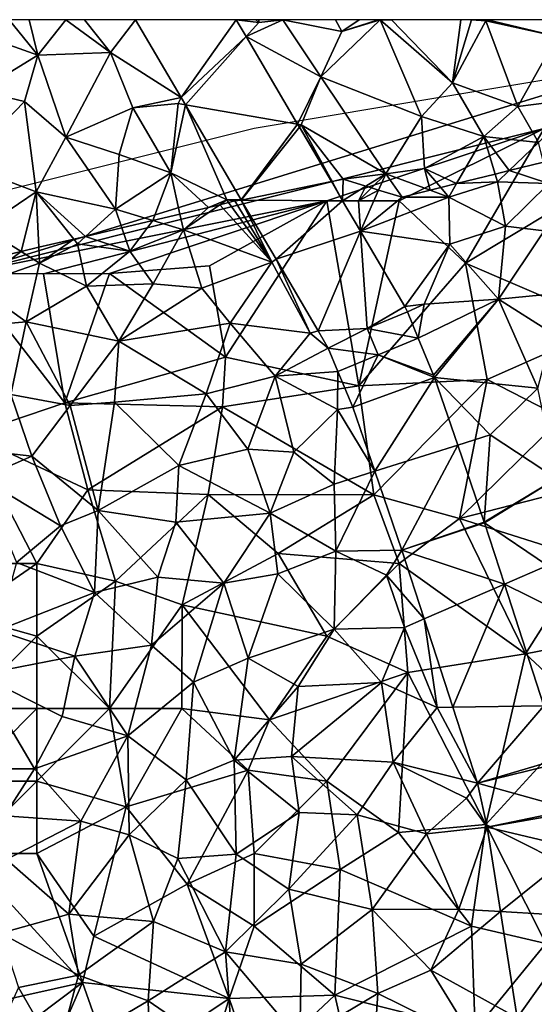
# Model space of a CAD drawing. Extents: x 576000 to 577000, y 6226000 to 6227017.
# Drawn here: x 576291 to 576327, y 6226932 to 6227000 of the extents above; entities that cross this region are included whole.
import ezdxf

# ---------------------------------------------------------------- set-up
doc = ezdxf.new("R2010")
doc.units = 0
doc.header["$MEASUREMENT"] = 0
for name, color, linetype in [('Skov', 109, 'Continuous'), ('Terraen', 33, 'Continuous'), ('Terraen_skov', 33, 'Continuous'), ('Terraen_vej', 33, 'Continuous')]:
    doc.layers.add(name, color=color, linetype=linetype)

# ---------------------------------------------------------------- blocks, each defined once
blk = doc.blocks.new('1km_6226_576_UTM32_ACAD_1_FMEBLOCK9')
at = {"layer": 'Terraen_skov', "color": 92, "true_color": 0x00cc00}
for points in [[(12.593, 53.529, 29.232), (15.33, 52.64, 29.21), (14.953, 54.116, 29.121)], [(8.967, 52.626, 29.712), (11.78, 52.75, 29.31), (11.62, 53.286, 29.344)], [(11.62, 53.286, 29.344), (11.78, 52.75, 29.31), (12.593, 53.529, 29.232)], [(12.593, 53.529, 29.232), (11.78, 52.75, 29.31), (15.33, 52.64, 29.21)], [(0.373, 52.776, 30.517), (0.321, 52.766, 30.533), (1.096, 51.447, 30.543)], [(1.096, 51.447, 30.543), (1.14, 52.93, 30.517), (0.373, 52.776, 30.517)], [(2.707, 52.453, 30.53), (1.14, 52.93, 30.517), (1.096, 51.447, 30.543)], [(2.707, 52.453, 30.53), (1.096, 51.447, 30.543), (2.19, 51.44, 30.47)], [(3.094, 52.335, 30.494), (2.707, 52.453, 30.53), (2.19, 51.44, 30.47)], [(3.586, 52.185, 30.531), (3.094, 52.335, 30.494), (2.19, 51.44, 30.47)], [(7.151, 52.173, 29.991), (8.43, 51.7, 29.77), (7.87, 52.352, 29.833)], [(7.87, 52.352, 29.833), (8.43, 51.7, 29.77), (8.967, 52.626, 29.712)], [(8.967, 52.626, 29.712), (8.43, 51.7, 29.77), (11.78, 52.75, 29.31)], [(8.43, 51.7, 29.77), (12.35, 49.7, 30.35), (11.78, 52.75, 29.31)], [(11.78, 52.75, 29.31), (12.35, 49.7, 30.35), (15.33, 52.64, 29.21)], [(15.33, 52.64, 29.21), (12.35, 49.7, 30.35), (15.01, 49.37, 29.93)], [(3.586, 52.185, 30.531), (2.19, 51.44, 30.47), (2.335, 49.34, 30.558)], [(3.586, 52.185, 30.531), (2.335, 49.34, 30.558), (5.21, 51.69, 30.257)], [(8.43, 51.7, 29.77), (2.335, 49.34, 30.558), (8.49, 48.46, 30.57)], [(5.21, 51.69, 30.257), (2.335, 49.34, 30.558), (8.43, 51.7, 29.77)], [(5.21, 51.69, 30.257), (8.43, 51.7, 29.77), (7.151, 52.173, 29.991)], [(8.43, 51.7, 29.77), (8.49, 48.46, 30.57), (12.35, 49.7, 30.35)], [(-8.15, 50.97, 30.755), (-10.125, 50.509, 31.192), (-9.89, 49.43, 31.37)], [(-7.385, 51.165, 30.582), (-8.15, 50.97, 30.755), (-9.89, 49.43, 31.37)], [(-7.385, 51.165, 30.582), (-9.89, 49.43, 31.37), (-3.79, 47.21, 30.47)], [(-7.385, 51.165, 30.582), (-3.79, 47.21, 30.47), (-6.77, 51.321, 30.432)], [(-6.77, 51.321, 30.432), (-3.79, 47.21, 30.47), (-6.34, 51.43, 30.552)], [(-5.891, 51.493, 30.669), (-6.02, 51.494, 30.639), (-6.34, 51.43, 30.552)], [(-3.79, 47.21, 30.47), (-5.891, 51.493, 30.669), (-6.34, 51.43, 30.552)], [(-5.905, 51.517, 30.669), (-6.02, 51.494, 30.639), (-5.891, 51.493, 30.669)], [(-5.891, 51.493, 30.669), (-3.79, 47.21, 30.47), (-3.495, 47.418, 30.664)], [(2.335, 49.34, 30.558), (2.19, 51.44, 30.47), (1.096, 51.447, 30.543)], [(-10.125, 50.509, 31.192), (-11.992, 50.072, 31.208), (-9.89, 49.43, 31.37)], [(-16.64, 48.987, 31.474), (-13.58, 47.97, 31.39), (-14.129, 49.573, 31.179)], [(-11.992, 50.072, 31.208), (-14.129, 49.573, 31.179), (-13.58, 47.97, 31.39)], [(-11.992, 50.072, 31.208), (-13.58, 47.97, 31.39), (-9.89, 49.43, 31.37)], [(11.86, 44.66, 29.94), (12.35, 49.7, 30.35), (8.49, 48.46, 30.57)], [(11.86, 44.66, 29.94), (15.01, 49.37, 29.93), (12.35, 49.7, 30.35)], [(-17.452, 48.797, 31.574), (-17.2, 48.48, 31.6), (-16.64, 48.987, 31.474)], [(-16.64, 48.987, 31.474), (-17.2, 48.48, 31.6), (-13.58, 47.97, 31.39)], [(-11.98, 45.71, 31.4), (-9.89, 49.43, 31.37), (-13.58, 47.97, 31.39)], [(-11.98, 45.71, 31.4), (-8.61, 45.41, 31.2), (-9.89, 49.43, 31.37)], [(-3.79, 47.21, 30.47), (-9.89, 49.43, 31.37), (-8.61, 45.41, 31.2)], [(5.386, 44.15, 30.596), (8.49, 48.46, 30.57), (2.335, 49.34, 30.558)], [(11.86, 44.66, 29.94), (17.98, 45.26, 29.67), (15.01, 49.37, 29.93)], [(-19.863, 48.234, 31.651), (-21.096, 47.946, 31.701), (-19.81, 47.15, 31.75)], [(-19.863, 48.234, 31.651), (-19.81, 47.15, 31.75), (-17.452, 48.797, 31.574)], [(-19.81, 47.15, 31.75), (-17.2, 48.48, 31.6), (-17.452, 48.797, 31.574)], [(-16.58, 45.55, 31.67), (-17.2, 48.48, 31.6), (-19.81, 47.15, 31.75)], [(-16.58, 45.55, 31.67), (-13.58, 47.97, 31.39), (-17.2, 48.48, 31.6)], [(8.49, 48.46, 30.57), (5.386, 44.15, 30.596), (6.73, 44.32, 30.61)], [(11.86, 44.66, 29.94), (8.49, 48.46, 30.57), (6.73, 44.32, 30.61)], [(-24.022, 47.262, 31.815), (-24.24, 45.6, 31.97), (-21.096, 47.946, 31.701)], [(-24.24, 45.6, 31.97), (-19.81, 47.15, 31.75), (-21.096, 47.946, 31.701)], [(-11.98, 45.71, 31.4), (-13.58, 47.97, 31.39), (-16.58, 45.55, 31.67)], [(-24.24, 45.6, 31.97), (-20.74, 43.09, 31.89), (-19.81, 47.15, 31.75)], [(-16.58, 45.55, 31.67), (-19.81, 47.15, 31.75), (-20.74, 43.09, 31.89)], [(-3.79, 47.21, 30.47), (-8.61, 45.41, 31.2), (-6.65, 43, 30.85)], [(-3.79, 47.21, 30.47), (-6.65, 43, 30.85), (-1.15, 42.32, 30.54)], [(-3.495, 47.418, 30.664), (-3.79, 47.21, 30.47), (-1.15, 42.32, 30.54)], [(-3.495, 47.418, 30.664), (-1.15, 42.32, 30.54), (-0.582, 42.464, 30.657)], [(-24.24, 45.6, 31.97), (-24.41, 42.78, 32.01), (-20.74, 43.09, 31.89)], [(-14.35, 41.76, 31.27), (-16.58, 45.55, 31.67), (-20.74, 43.09, 31.89)], [(-14.35, 41.76, 31.27), (-11.98, 45.71, 31.4), (-16.58, 45.55, 31.67)], [(-14.35, 41.76, 31.27), (-8.61, 45.41, 31.2), (-11.98, 45.71, 31.4)], [(-14.35, 41.76, 31.27), (-6.65, 43, 30.85), (-8.61, 45.41, 31.2)], [(11.86, 44.66, 29.94), (15.55, 42.32, 30.21), (17.98, 45.26, 29.67)], [(5.571, 43.778, 30.619), (5.386, 44.15, 30.596), (2.8, 42.63, 30.628)], [(5.571, 43.778, 30.619), (6.73, 44.32, 30.61), (5.386, 44.15, 30.596)], [(6.321, 41.97, 30.697), (6.73, 44.32, 30.61), (5.571, 43.778, 30.619)], [(7.38, 39.422, 30.754), (11.86, 44.66, 29.94), (6.321, 41.97, 30.697)], [(11.86, 44.66, 29.94), (6.73, 44.32, 30.61), (6.321, 41.97, 30.697)], [(7.447, 39.246, 30.758), (11.86, 44.66, 29.94), (7.38, 39.422, 30.754)], [(11.86, 44.66, 29.94), (7.447, 39.246, 30.758), (14.58, 38.53, 30.24)], [(11.86, 44.66, 29.94), (14.58, 38.53, 30.24), (15.55, 42.32, 30.21)], [(-21.8, 38.08, 32.11), (-20.74, 43.09, 31.89), (-24.41, 42.78, 32.01)], [(-21.8, 38.08, 32.11), (-17.71, 37.32, 31.87), (-20.74, 43.09, 31.89)], [(-14.35, 41.76, 31.27), (-20.74, 43.09, 31.89), (-17.71, 37.32, 31.87)], [(-14.35, 41.76, 31.27), (-8.31, 38.12, 31.48), (-6.65, 43, 30.85)], [(-3.55, 39.36, 31.41), (-6.65, 43, 30.85), (-8.31, 38.12, 31.48)], [(-3.55, 39.36, 31.41), (-1.15, 42.32, 30.54), (-6.65, 43, 30.85)], [(-3.55, 39.36, 31.41), (0.108, 41.289, 30.655), (-1.15, 42.32, 30.54)], [(-0.582, 42.464, 30.657), (-1.15, 42.32, 30.54), (0.108, 41.289, 30.655)], [(-14.35, 41.76, 31.27), (-17.71, 37.32, 31.87), (-14.64, 37.56, 31.87)], [(-14.35, 41.76, 31.27), (-14.64, 37.56, 31.87), (-8.31, 38.12, 31.48)], [(0.108, 41.289, 30.655), (-3.55, 39.36, 31.41), (0.779, 39.672, 30.799)], [(0.779, 39.672, 30.799), (0.78, 39.668, 30.799), (3.55, 40.82, 30.789)], [(0.779, 39.672, 30.799), (-3.55, 39.36, 31.41), (0.78, 39.668, 30.799)], [(-3.55, 39.36, 31.41), (0.74, 37.05, 31), (0.78, 39.668, 30.799)], [(0.78, 39.668, 30.799), (0.74, 37.05, 31), (1.804, 37.205, 30.968)], [(0.779, 39.672, 30.799), (0.779, 39.672, 30.799), (0.78, 39.668, 30.799)], [(-5.45, 34.31, 31.4), (-3.55, 39.36, 31.41), (-8.31, 38.12, 31.48)], [(-2.26, 34.1, 31.26), (-3.55, 39.36, 31.41), (-5.45, 34.31, 31.4)], [(-2.26, 34.1, 31.26), (0.74, 37.05, 31), (-3.55, 39.36, 31.41)], [(9.045, 34.602, 30.772), (11.28, 35.31, 30.79), (7.447, 39.246, 30.758)], [(14.58, 38.53, 30.24), (7.447, 39.246, 30.758), (11.28, 35.31, 30.79)], [(-20.36, 33.84, 32.08), (-21.8, 38.08, 32.11), (-25.96, 34.47, 32.48)], [(-20.36, 33.84, 32.08), (-17.71, 37.32, 31.87), (-21.8, 38.08, 32.11)], [(-10.2, 33.18, 31.56), (-8.31, 38.12, 31.48), (-14.64, 37.56, 31.87)], [(-10.2, 33.18, 31.56), (-5.45, 34.31, 31.4), (-8.31, 38.12, 31.48)], [(15.85, 32.29, 30.48), (14.58, 38.53, 30.24), (11.28, 35.31, 30.79)], [(-17.71, 37.32, 31.87), (-15.76, 30.09, 31.87), (-14.64, 37.56, 31.87)], [(-10.2, 33.18, 31.56), (-14.64, 37.56, 31.87), (-15.76, 30.09, 31.87)], [(-20.36, 33.84, 32.08), (-15.76, 30.09, 31.87), (-17.71, 37.32, 31.87)], [(-2.26, 34.1, 31.26), (0.52, 31.9, 31.24), (0.74, 37.05, 31)], [(3.323, 32.788, 30.988), (0.74, 37.05, 31), (0.52, 31.9, 31.24)], [(1.804, 37.205, 30.968), (0.74, 37.05, 31), (3.323, 32.788, 30.988)], [(10.877, 29.276, 30.787), (11.28, 35.31, 30.79), (9.045, 34.602, 30.772)], [(15.85, 32.29, 30.48), (11.28, 35.31, 30.79), (10.877, 29.276, 30.787)], [(-20.36, 33.84, 32.08), (-25.96, 34.47, 32.48), (-23.82, 32.32, 32.43)], [(-3.91, 29.9, 31.26), (-5.45, 34.31, 31.4), (-10.2, 33.18, 31.56)], [(-3.91, 29.9, 31.26), (-2.26, 34.1, 31.26), (-5.45, 34.31, 31.4)], [(-3.91, 29.9, 31.26), (0.52, 31.9, 31.24), (-2.26, 34.1, 31.26)], [(-18.38, 29.02, 32.03), (-20.36, 33.84, 32.08), (-23.82, 32.32, 32.43)], [(-18.38, 29.02, 32.03), (-15.76, 30.09, 31.87), (-20.36, 33.84, 32.08)], [(-10.2, 33.18, 31.56), (-15.76, 30.09, 31.87), (-10.42, 29.29, 31.64)], [(-3.91, 29.9, 31.26), (-10.2, 33.18, 31.56), (-10.42, 29.29, 31.64)], [(3.323, 32.788, 30.988), (0.52, 31.9, 31.24), (0.64, 27.28, 31.34)], [(3.323, 32.788, 30.988), (0.64, 27.28, 31.34), (5.194, 27.349, 31.013)], [(-18.38, 29.02, 32.03), (-23.82, 32.32, 32.43), (-21.41, 26.49, 32.21)], [(10.894, 29.225, 30.786), (15.85, 32.29, 30.48), (10.877, 29.276, 30.787)], [(15.25, 26.3, 30.6), (15.85, 32.29, 30.48), (10.894, 29.225, 30.786)], [(0.64, 27.28, 31.34), (0.52, 31.9, 31.24), (-3.91, 29.9, 31.26)], [(-16.02, 24.43, 32.07), (-15.76, 30.09, 31.87), (-18.38, 29.02, 32.03)], [(-16.02, 24.43, 32.07), (-11.65, 25.49, 31.81), (-15.76, 30.09, 31.87)], [(-11.65, 25.49, 31.81), (-10.42, 29.29, 31.64), (-15.76, 30.09, 31.87)], [(-3.91, 29.9, 31.26), (-10.42, 29.29, 31.64), (-7.1, 25.07, 31.6)], [(-3.91, 29.9, 31.26), (-7.1, 25.07, 31.6), (-3.38, 25.71, 31.38)], [(0.64, 27.28, 31.34), (-3.91, 29.9, 31.26), (-3.38, 25.71, 31.38)], [(-11.65, 25.49, 31.81), (-7.1, 25.07, 31.6), (-10.42, 29.29, 31.64)], [(12.261, 25.006, 30.861), (15.25, 26.3, 30.6), (10.894, 29.225, 30.786)], [(-16.02, 24.43, 32.07), (-18.38, 29.02, 32.03), (-21.41, 26.49, 32.21)], [(0.51, 21.91, 31.41), (0.64, 27.28, 31.34), (-3.38, 25.71, 31.38)], [(0.51, 21.91, 31.41), (4.13, 25.62, 31.05), (0.64, 27.28, 31.34)], [(4.13, 25.62, 31.05), (5.194, 27.349, 31.013), (0.64, 27.28, 31.34)], [(5.194, 27.349, 31.013), (4.13, 25.62, 31.05), (6.73, 22.613, 31.004)], [(-16.02, 24.43, 32.07), (-21.41, 26.49, 32.21), (-22.71, 21.81, 32.43)], [(19.18, 21.61, 30.26), (15.25, 26.3, 30.6), (12.261, 25.006, 30.861)], [(-12.1, 20.8, 31.99), (-11.65, 25.49, 31.81), (-16.02, 24.43, 32.07)], [(-12.1, 20.8, 31.99), (-7.1, 25.07, 31.6), (-11.65, 25.49, 31.81)], [(-7.1, 25.07, 31.6), (-5.41, 19.91, 31.67), (-3.38, 25.71, 31.38)], [(0.51, 21.91, 31.41), (-3.38, 25.71, 31.38), (-5.41, 19.91, 31.67)], [(0.51, 21.91, 31.41), (5.36, 22.02, 30.99), (4.13, 25.62, 31.05)], [(6.73, 22.613, 31.004), (4.13, 25.62, 31.05), (5.36, 22.02, 30.99)], [(-9.2, 18.25, 31.89), (-7.1, 25.07, 31.6), (-12.1, 20.8, 31.99)], [(-9.2, 18.25, 31.89), (-5.41, 19.91, 31.67), (-7.1, 25.07, 31.6)], [(14.977, 16.625, 31.008), (19.18, 21.61, 30.26), (12.261, 25.006, 30.861)], [(-17.39, 20.03, 32.22), (-16.02, 24.43, 32.07), (-22.71, 21.81, 32.43)], [(-17.39, 20.03, 32.22), (-12.1, 20.8, 31.99), (-16.02, 24.43, 32.07)], [(6.73, 22.613, 31.004), (5.36, 22.02, 30.99), (7.63, 16.5, 30.95)], [(6.73, 22.613, 31.004), (7.63, 16.5, 30.95), (8.705, 16.518, 30.992)], [(-17.39, 20.03, 32.22), (-22.71, 21.81, 32.43), (-24, 18.76, 32.69)], [(0.51, 21.91, 31.41), (-5.41, 19.91, 31.67), (-1.96, 17.95, 31.54)], [(3.78, 18.23, 31.32), (0.51, 21.91, 31.41), (-1.96, 17.95, 31.54)], [(3.78, 18.23, 31.32), (5.36, 22.02, 30.99), (0.51, 21.91, 31.41)], [(3.78, 18.23, 31.32), (7.63, 16.5, 30.95), (5.36, 22.02, 30.99)], [(-13.73, 14.55, 32.21), (-12.1, 20.8, 31.99), (-17.39, 20.03, 32.22)], [(-13.73, 14.55, 32.21), (-9.2, 18.25, 31.89), (-12.1, 20.8, 31.99)], [(-18.25, 15.87, 32.43), (-17.39, 20.03, 32.22), (-24, 18.76, 32.69)], [(-13.73, 14.55, 32.21), (-17.39, 20.03, 32.22), (-18.25, 15.87, 32.43)], [(-6.38, 12.88, 31.89), (-5.41, 19.91, 31.67), (-9.2, 18.25, 31.89)], [(-6.38, 12.88, 31.89), (-1.96, 17.95, 31.54), (-5.41, 19.91, 31.67)], [(-24.42, 12.28, 32.83), (-20.17, 12.28, 32.62), (-24, 18.76, 32.69)], [(-18.25, 15.87, 32.43), (-24, 18.76, 32.69), (-20.17, 12.28, 32.62)], [(-9.7, 11.52, 32.14), (-9.2, 18.25, 31.89), (-13.73, 14.55, 32.21)], [(-9.7, 11.52, 32.14), (-6.38, 12.88, 31.89), (-9.2, 18.25, 31.89)], [(-2.43, 13.12, 31.61), (-1.96, 17.95, 31.54), (-6.38, 12.88, 31.89)], [(-2.43, 13.12, 31.61), (3.78, 18.23, 31.32), (-1.96, 17.95, 31.54)], [(4.58, 12.73, 31.23), (3.78, 18.23, 31.32), (-2.43, 13.12, 31.61)], [(4.58, 12.73, 31.23), (7.63, 16.5, 30.95), (3.78, 18.23, 31.32)], [(4.58, 12.73, 31.23), (10.402, 11.282, 30.981), (7.63, 16.5, 30.95)], [(8.705, 16.518, 30.992), (7.63, 16.5, 30.95), (10.402, 11.282, 30.981)], [(-13.73, 14.55, 32.21), (-18.25, 15.87, 32.43), (-20.17, 12.28, 32.62)], [(-13.73, 14.55, 32.21), (-20.17, 12.28, 32.62), (-16.97, 8.66, 32.61)], [(-13.62, 7.72, 32.46), (-13.73, 14.55, 32.21), (-16.97, 8.66, 32.61)], [(-13.62, 7.72, 32.46), (-9.7, 11.52, 32.14), (-13.73, 14.55, 32.21)], [(-1.9, 9.27, 31.63), (-2.43, 13.12, 31.61), (-6.38, 12.88, 31.89)], [(2.1, 9.11, 31.5), (-2.43, 13.12, 31.61), (-1.9, 9.27, 31.63)], [(2.1, 9.11, 31.5), (4.58, 12.73, 31.23), (-2.43, 13.12, 31.61)], [(-24.42, 12.28, 32.83), (-22.24, 9.03, 32.89), (-20.17, 12.28, 32.62)], [(-20.17, 12.28, 32.62), (-22.24, 9.03, 32.89), (-16.97, 8.66, 32.61)], [(-9.7, 11.52, 32.14), (-6.24, 6.38, 32.07), (-6.38, 12.88, 31.89)], [(-1.9, 9.27, 31.63), (-6.38, 12.88, 31.89), (-6.24, 6.38, 32.07)], [(6.89, 7.78, 31.33), (4.58, 12.73, 31.23), (2.1, 9.11, 31.5)], [(4.58, 12.73, 31.23), (9.66, 10.25, 30.97), (10.402, 11.282, 30.981)], [(6.89, 7.78, 31.33), (9.66, 10.25, 30.97), (4.58, 12.73, 31.23)], [(-13.62, 7.72, 32.46), (-10.28, 6.09, 32.31), (-9.7, 11.52, 32.14)], [(-10.28, 6.09, 32.31), (-6.24, 6.38, 32.07), (-9.7, 11.52, 32.14)], [(10.402, 11.282, 30.981), (9.66, 10.25, 30.97), (11.071, 8.252, 31.04)], [(6.89, 7.78, 31.33), (11.071, 8.252, 31.04), (9.66, 10.25, 30.97)], [(-22.1, 6.03, 33.07), (-16.97, 8.66, 32.61), (-22.24, 9.03, 32.89)], [(-1.9, 9.27, 31.63), (-6.24, 6.38, 32.07), (-2.62, 3.97, 31.85)], [(2.1, 9.11, 31.5), (-1.9, 9.27, 31.63), (-2.62, 3.97, 31.85)], [(2.1, 9.11, 31.5), (-2.62, 3.97, 31.85), (3.14, 2.58, 31.44)], [(6.89, 7.78, 31.33), (2.1, 9.11, 31.5), (3.14, 2.58, 31.44)], [(-22.1, 6.03, 33.07), (-17.8, 2.25, 32.91), (-16.97, 8.66, 32.61)], [(-13.62, 7.72, 32.46), (-16.97, 8.66, 32.61), (-17.8, 2.25, 32.91)], [(6.89, 7.78, 31.33), (9.12, 2.59, 31.19), (11.071, 8.252, 31.04)], [(11.071, 8.252, 31.04), (9.12, 2.59, 31.19), (11.991, 2.425, 31.139)], [(-11.96, 1.75, 32.58), (-13.62, 7.72, 32.46), (-17.8, 2.25, 32.91)], [(-11.96, 1.75, 32.58), (-10.28, 6.09, 32.31), (-13.62, 7.72, 32.46)], [(6.89, 7.78, 31.33), (3.14, 2.58, 31.44), (9.12, 2.59, 31.19)], [(-10.28, 6.09, 32.31), (-6.98, -0.35, 32.43), (-6.24, 6.38, 32.07)], [(-6.24, 6.38, 32.07), (-6.98, -0.35, 32.43), (-2.62, 3.97, 31.85)], [(-22.49, 0.94, 33.27), (-17.8, 2.25, 32.91), (-22.1, 6.03, 33.07)], [(-11.96, 1.75, 32.58), (-6.98, -0.35, 32.43), (-10.28, 6.09, 32.31)], [(-1.76, -1.2, 31.96), (-2.62, 3.97, 31.85), (-6.98, -0.35, 32.43)], [(-1.76, -1.2, 31.96), (3.14, 2.58, 31.44), (-2.62, 3.97, 31.85)], [(-17.12, -1.95, 32.98), (-17.8, 2.25, 32.91), (-22.49, 0.94, 33.27)], [(-17.12, -1.95, 32.98), (-11.96, 1.75, 32.58), (-17.8, 2.25, 32.91)], [(3.54, -3.22, 31.71), (3.14, 2.58, 31.44), (-1.76, -1.2, 31.96)], [(7.19, -1.62, 31.28), (9.12, 2.59, 31.19), (3.14, 2.58, 31.44)], [(3.54, -3.22, 31.71), (7.19, -1.62, 31.28), (3.14, 2.58, 31.44)], [(7.19, -1.62, 31.28), (11.991, 2.425, 31.139), (9.12, 2.59, 31.19)], [(11.991, 2.425, 31.139), (7.19, -1.62, 31.28), (13.147, -4.901, 31.263)], [(-17.12, -1.95, 32.98), (-12.31, -3.73, 32.77), (-11.96, 1.75, 32.58)], [(-12.31, -3.73, 32.77), (-6.98, -0.35, 32.43), (-11.96, 1.75, 32.58)], [(-17.12, -1.95, 32.98), (-22.49, 0.94, 33.27), (-21.28, -2.8, 33.27)], [(-12.31, -3.73, 32.77), (-6.42, -7.76, 32.45), (-6.98, -0.35, 32.43)], [(-1.76, -1.2, 31.96), (-6.98, -0.35, 32.43), (-1.86, -6.41, 32.02)], [(-1.86, -6.41, 32.02), (-6.98, -0.35, 32.43), (-6.42, -7.76, 32.45)], [(3.54, -3.22, 31.71), (-1.76, -1.2, 31.96), (-1.86, -6.41, 32.02)], [(-17.12, -1.95, 32.98), (-21.28, -2.8, 33.27), (-18.6, -7.43, 33.16)], [(-17.12, -1.95, 32.98), (-18.6, -7.43, 33.16), (-12.31, -3.73, 32.77)], [(10.2, -6.51, 31.3), (7.19, -1.62, 31.28), (3.54, -3.22, 31.71)], [(10.2, -6.51, 31.3), (13.147, -4.901, 31.263), (7.19, -1.62, 31.28)], [(-23.24, -7.1, 33.28), (-18.6, -7.43, 33.16), (-21.28, -2.8, 33.27)], [(3.18, -8.4, 31.58), (3.54, -3.22, 31.71), (-1.86, -6.41, 32.02)], [(10.2, -6.51, 31.3), (3.54, -3.22, 31.71), (3.18, -8.4, 31.58)], [(-12.18, -7.89, 32.83), (-12.31, -3.73, 32.77), (-18.6, -7.43, 33.16)], [(-12.18, -7.89, 32.83), (-6.42, -7.76, 32.45), (-12.31, -3.73, 32.77)]]:
    blk.add_polyline3d(points, close=True, dxfattribs=at)
blk = doc.blocks.new('1km_6226_576_UTM32_ACAD_1_FMEBLOCK74')
at = {"layer": 'Terraen', "color": 9, "true_color": 0xbbbbbb}
for points in [[(-21.902, 11.275, 31.154), (-24.73, 10.525, 31.25), (-19.93, 8.825, 31.16)], [(-20.536, 11.275, 31.116), (-21.902, 11.275, 31.154), (-19.93, 8.825, 31.16)], [(-18, 11.275, 31.07), (-20.536, 11.275, 31.116), (-19.93, 8.825, 31.16)], [(-18, 11.275, 31.07), (-19.93, 8.825, 31.16), (-14.93, 9.005, 30.78)], [(-18, 11.275, 31.07), (-14.93, 9.005, 30.78), (-16.718, 11.275, 30.794)], [(-16.718, 11.275, 30.794), (-14.93, 9.005, 30.78), (-13.203, 11.275, 30.687)], [(-13.203, 11.275, 30.687), (-14.93, 9.005, 30.78), (-10.042, 5.899, 30.679)], [(-5.555, 10.106, 30.46), (-4.68, 11.085, 30.44), (-6.242, 11.275, 30.452)], [(-6.242, 11.275, 30.452), (-4.68, 11.085, 30.44), (-4.888, 11.275, 30.44)], [(-3.03, 11.275, 30.5), (-4.68, 11.085, 30.44), (-5.555, 10.106, 30.46)], [(-5.555, 10.106, 30.46), (-0.41, 7.325, 30.59), (-3.03, 11.275, 30.5)], [(-4.888, 11.275, 30.44), (-4.68, 11.085, 30.44), (-4.68, 11.275, 30.445)], [(-4.68, 11.275, 30.445), (-4.68, 11.085, 30.44), (-3.03, 11.275, 30.5)], [(-3.03, 11.275, 30.5), (1.04, 10.455, 29.58), (0.618, 11.275, 29.618)], [(-0.41, 7.325, 30.59), (1.04, 10.455, 29.58), (-3.03, 11.275, 30.5)], [(-0.41, 7.325, 30.59), (3.68, 11.265, 29.25), (1.04, 10.455, 29.58)], [(6.55, 4.595, 29.71), (3.68, 11.265, 29.25), (-0.41, 7.325, 30.59)], [(0.618, 11.275, 29.618), (1.04, 10.455, 29.58), (2.252, 11.275, 29.313)], [(2.252, 11.275, 29.313), (1.04, 10.455, 29.58), (3.564, 11.275, 29.253)], [(1.04, 10.455, 29.58), (3.68, 11.265, 29.25), (3.564, 11.275, 29.253)], [(3.686, 11.275, 29.249), (3.564, 11.275, 29.253), (3.68, 11.265, 29.25)], [(4.479, 11.275, 29.214), (3.686, 11.275, 29.249), (3.68, 11.265, 29.25)], [(4.479, 11.275, 29.214), (3.68, 11.265, 29.25), (8.69, 6.915, 29.22)], [(6.55, 4.595, 29.71), (8.69, 6.915, 29.22), (3.68, 11.265, 29.25)], [(4.479, 11.275, 29.214), (8.69, 6.915, 29.22), (9.262, 11.275, 29.003)], [(9.262, 11.275, 29.003), (8.69, 6.915, 29.22), (10.003, 11.275, 28.991)], [(8.69, 6.915, 29.22), (10.98, 11.195, 28.98), (10.003, 11.275, 28.991)], [(8.69, 6.915, 29.22), (13.19, 5.295, 29.13), (10.98, 11.195, 28.98)], [(10.962, 11.275, 28.981), (10.003, 11.275, 28.991), (10.98, 11.195, 28.98)], [(11.092, 11.275, 28.973), (10.962, 11.275, 28.981), (10.98, 11.195, 28.98)], [(11.092, 11.275, 28.973), (10.98, 11.195, 28.98), (15.9, 10.105, 28.79)], [(15.9, 10.105, 28.79), (10.98, 11.195, 28.98), (13.19, 5.295, 29.13)], [(11.092, 11.275, 28.973), (15.9, 10.105, 28.79), (15.616, 11.275, 28.778)], [(-24.73, 10.525, 31.25), (-23.97, 6.375, 31.17), (-19.93, 8.825, 31.16)], [(-2.006, 4.069, 30.504), (-0.41, 7.325, 30.59), (-5.555, 10.106, 30.46)], [(17.51, 5.845, 28.99), (15.9, 10.105, 28.79), (13.19, 5.295, 29.13)], [(-18, 3.175, 31.16), (-14.93, 9.005, 30.78), (-19.93, 8.825, 31.16)], [(-18, 3.175, 31.16), (-13.38, 5.195, 30.78), (-14.93, 9.005, 30.78)], [(-10.042, 5.899, 30.679), (-14.93, 9.005, 30.78), (-13.38, 5.195, 30.78)], [(-19.93, 8.825, 31.16), (-23.97, 6.375, 31.17), (-20.85, 5.645, 31.23)], [(-18, 3.175, 31.16), (-19.93, 8.825, 31.16), (-20.85, 5.645, 31.23)], [(-2.006, 4.069, 30.504), (-1.75, 4.025, 30.44), (-0.41, 7.325, 30.59)], [(-1.75, 4.025, 30.44), (4.08, 0.655, 30.52), (-0.41, 7.325, 30.59)], [(6.55, 4.595, 29.71), (-0.41, 7.325, 30.59), (4.08, 0.655, 30.52)], [(10.85, 3.215, 29.51), (8.69, 6.915, 29.22), (6.55, 4.595, 29.71)], [(10.85, 3.215, 29.51), (13.19, 5.295, 29.13), (8.69, 6.915, 29.22)], [(-25.06, 1.305, 31.41), (-20.85, 5.645, 31.23), (-23.97, 6.375, 31.17)], [(-25.06, 1.305, 31.41), (-20.05, -0.585, 31.3), (-20.85, 5.645, 31.23)], [(-18, 3.175, 31.16), (-20.85, 5.645, 31.23), (-20.05, -0.585, 31.3)], [(-10.042, 5.899, 30.679), (-13.38, 5.195, 30.78), (-10.24, 5.495, 30.54)], [(-10.75, 0.715, 30.72), (-10.24, 5.495, 30.54), (-13.38, 5.195, 30.78)], [(-9.755, 5.411, 30.678), (-10.24, 5.495, 30.54), (-10.75, 0.715, 30.72)], [(-10.042, 5.899, 30.679), (-10.24, 5.495, 30.54), (-9.755, 5.411, 30.678)], [(14.61, 2.805, 29.04), (17.51, 5.845, 28.99), (13.19, 5.295, 29.13)], [(-18, 3.175, 31.16), (-14.32, 1.985, 31.02), (-13.38, 5.195, 30.78)], [(-10.75, 0.715, 30.72), (-13.38, 5.195, 30.78), (-14.32, 1.985, 31.02)], [(-9.755, 5.411, 30.678), (-10.75, 0.715, 30.72), (-6.9, -1.155, 30.43)], [(-5.905, -1.138, 30.669), (-9.755, 5.411, 30.678), (-6.9, -1.155, 30.43)], [(10.85, 3.215, 29.51), (14.61, 2.805, 29.04), (13.19, 5.295, 29.13)], [(6.55, 4.595, 29.71), (4.08, 0.655, 30.52), (6.74, 1.015, 29.96)], [(10.85, 3.215, 29.51), (6.55, 4.595, 29.71), (6.74, 1.015, 29.96)], [(-1.883, 3.859, 30.506), (-1.75, 4.025, 30.44), (-2.006, 4.069, 30.504)], [(-1.883, 3.859, 30.506), (0.373, 0.121, 30.517), (-1.75, 4.025, 30.44)], [(-1.883, 3.859, 30.506), (0.321, 0.111, 30.533), (0.373, 0.121, 30.517)], [(1.14, 0.275, 30.517), (4.08, 0.655, 30.52), (-1.75, 4.025, 30.44)], [(0.373, 0.121, 30.517), (1.14, 0.275, 30.517), (-1.75, 4.025, 30.44)], [(-18, 3.175, 31.16), (-20.05, -0.585, 31.3), (-14.57, -1.795, 31.01)], [(-18, 3.175, 31.16), (-14.57, -1.795, 31.01), (-14.32, 1.985, 31.02)], [(8.967, -0.029, 29.712), (10.85, 3.215, 29.51), (6.74, 1.015, 29.96)], [(8.967, -0.029, 29.712), (11.62, 0.631, 29.344), (10.85, 3.215, 29.51)], [(11.62, 0.631, 29.344), (12.593, 0.874, 29.232), (10.85, 3.215, 29.51)], [(12.593, 0.874, 29.232), (14.61, 2.805, 29.04), (10.85, 3.215, 29.51)], [(12.593, 0.874, 29.232), (14.953, 1.461, 29.121), (14.61, 2.805, 29.04)], [(-10.75, 0.715, 30.72), (-14.32, 1.985, 31.02), (-14.57, -1.795, 31.01)], [(-23.72, -3.085, 31.6), (-20.05, -0.585, 31.3), (-25.06, 1.305, 31.41)], [(-10.75, 0.715, 30.72), (-14.57, -1.795, 31.01), (-11.992, -2.583, 31.208)], [(-10.125, -2.146, 31.192), (-10.75, 0.715, 30.72), (-11.992, -2.583, 31.208)], [(-8.15, -1.685, 30.755), (-6.9, -1.155, 30.43), (-10.75, 0.715, 30.72)], [(-10.125, -2.146, 31.192), (-8.15, -1.685, 30.755), (-10.75, 0.715, 30.72)], [(7.151, -0.482, 29.991), (6.74, 1.015, 29.96), (4.08, 0.655, 30.52)], [(7.151, -0.482, 29.991), (7.87, -0.303, 29.833), (6.74, 1.015, 29.96)], [(7.87, -0.303, 29.833), (8.967, -0.029, 29.712), (6.74, 1.015, 29.96)], [(1.14, 0.275, 30.517), (2.707, -0.202, 30.53), (4.08, 0.655, 30.52)], [(2.707, -0.202, 30.53), (3.094, -0.32, 30.494), (4.08, 0.655, 30.52)], [(3.094, -0.32, 30.494), (3.586, -0.47, 30.531), (4.08, 0.655, 30.52)], [(3.586, -0.47, 30.531), (5.21, -0.965, 30.257), (4.08, 0.655, 30.52)], [(5.21, -0.965, 30.257), (7.151, -0.482, 29.991), (4.08, 0.655, 30.52)], [(-20.05, -0.585, 31.3), (-23.72, -3.085, 31.6), (-21.096, -4.709, 31.701)], [(-19.863, -4.421, 31.651), (-20.05, -0.585, 31.3), (-21.096, -4.709, 31.701)], [(-19.863, -4.421, 31.651), (-17.452, -3.858, 31.574), (-20.05, -0.585, 31.3)], [(-17.452, -3.858, 31.574), (-16.64, -3.668, 31.474), (-20.05, -0.585, 31.3)], [(-16.64, -3.668, 31.474), (-14.57, -1.795, 31.01), (-20.05, -0.585, 31.3)], [(-8.15, -1.685, 30.755), (-7.385, -1.49, 30.582), (-6.9, -1.155, 30.43)], [(-7.385, -1.49, 30.582), (-6.77, -1.334, 30.432), (-6.9, -1.155, 30.43)], [(-6.02, -1.161, 30.639), (-5.905, -1.138, 30.669), (-6.9, -1.155, 30.43)], [(-6.77, -1.334, 30.432), (-6.34, -1.225, 30.552), (-6.9, -1.155, 30.43)], [(-6.9, -1.155, 30.43), (-6.34, -1.225, 30.552), (-6.02, -1.161, 30.639)], [(-16.64, -3.668, 31.474), (-14.129, -3.082, 31.179), (-14.57, -1.795, 31.01)], [(-11.992, -2.583, 31.208), (-14.57, -1.795, 31.01), (-14.129, -3.082, 31.179)], [(-24.022, -5.393, 31.815), (-21.096, -4.709, 31.701), (-23.72, -3.085, 31.6)]]:
    blk.add_polyline3d(points, close=True, dxfattribs=at)
blk = doc.blocks.new('1km_6226_576_UTM32_ACAD_1_FMEBLOCK111')
at = {"layer": 'Terraen_vej', "color": 251, "true_color": 0x555555}
for points in [[(-9.531, 62.5, 30.452), (-16.491, 62.5, 30.687), (-13.33, 57.124, 30.679)], [(-8.844, 61.331, 30.46), (-9.531, 62.5, 30.452), (-13.33, 57.124, 30.679)], [(-8.844, 61.331, 30.46), (-13.33, 57.124, 30.679), (-13.043, 56.636, 30.678)], [(-5.295, 55.294, 30.504), (-8.844, 61.331, 30.46), (-13.043, 56.636, 30.678)], [(-5.295, 55.294, 30.504), (-13.043, 56.636, 30.678), (-9.193, 50.087, 30.669)], [(-5.295, 55.294, 30.504), (-9.193, 50.087, 30.669), (-9.179, 50.063, 30.669)], [(-5.171, 55.084, 30.506), (-5.295, 55.294, 30.504), (-9.179, 50.063, 30.669)], [(-2.967, 51.336, 30.533), (-5.171, 55.084, 30.506), (-9.179, 50.063, 30.669)], [(-2.192, 50.017, 30.543), (-2.967, 51.336, 30.533), (-9.179, 50.063, 30.669)], [(-2.192, 50.017, 30.543), (-9.179, 50.063, 30.669), (-6.784, 45.988, 30.664)], [(-0.953, 47.91, 30.558), (-2.192, 50.017, 30.543), (-6.784, 45.988, 30.664)], [(-0.953, 47.91, 30.558), (-6.784, 45.988, 30.664), (-3.871, 41.034, 30.657)], [(-0.953, 47.91, 30.558), (-3.871, 41.034, 30.657), (-0.488, 41.2, 30.628)], [(-0.953, 47.91, 30.558), (-0.488, 41.2, 30.628), (2.098, 42.72, 30.596)], [(3.033, 40.54, 30.697), (2.283, 42.348, 30.619), (-0.488, 41.2, 30.628)], [(-0.488, 41.2, 30.628), (-3.871, 41.034, 30.657), (-3.18, 39.859, 30.655)], [(-0.488, 41.2, 30.628), (-3.18, 39.859, 30.655), (0.262, 39.39, 30.789)], [(3.033, 40.54, 30.697), (-0.488, 41.2, 30.628), (0.262, 39.39, 30.789)], [(4.092, 37.992, 30.754), (3.033, 40.54, 30.697), (0.262, 39.39, 30.789)], [(-2.51, 38.242, 30.799), (0.262, 39.39, 30.789), (-3.18, 39.859, 30.655)], [(-2.51, 38.242, 30.799), (-3.18, 39.859, 30.655), (-2.51, 38.242, 30.799)], [(0.262, 39.39, 30.789), (-2.509, 38.238, 30.799), (-1.485, 35.775, 30.968)], [(4.158, 37.816, 30.758), (0.262, 39.39, 30.789), (-1.485, 35.775, 30.968)], [(4.158, 37.816, 30.758), (4.092, 37.992, 30.754), (0.262, 39.39, 30.789)], [(4.158, 37.816, 30.758), (-1.485, 35.775, 30.968), (0.035, 31.358, 30.988)], [(5.756, 33.172, 30.772), (4.158, 37.816, 30.758), (0.035, 31.358, 30.988)], [(5.756, 33.172, 30.772), (0.035, 31.358, 30.988), (1.906, 25.919, 31.013)], [(5.756, 33.172, 30.772), (1.906, 25.919, 31.013), (7.588, 27.846, 30.787)], [(7.606, 27.795, 30.786), (7.588, 27.846, 30.787), (1.906, 25.919, 31.013)], [(8.973, 23.576, 30.861), (7.606, 27.795, 30.786), (1.906, 25.919, 31.013)], [(8.973, 23.576, 30.861), (1.906, 25.919, 31.013), (3.441, 21.183, 31.004)], [(8.973, 23.576, 30.861), (3.441, 21.183, 31.004), (5.416, 15.088, 30.992)], [(11.689, 15.195, 31.008), (8.973, 23.576, 30.861), (5.416, 15.088, 30.992)], [(11.689, 15.195, 31.008), (5.416, 15.088, 30.992), (7.113, 9.852, 30.981)], [(11.689, 15.195, 31.008), (7.113, 9.852, 30.981), (12.866, 11.565, 31.072)], [(12.941, 11.287, 31.073), (12.866, 11.565, 31.072), (7.113, 9.852, 30.981)], [(13.661, 8.027, 31.091), (12.941, 11.287, 31.073), (7.113, 9.852, 30.981)], [(13.661, 8.027, 31.091), (7.113, 9.852, 30.981), (7.783, 6.822, 31.04)], [(13.695, 7.848, 31.092), (13.661, 8.027, 31.091), (7.783, 6.822, 31.04)], [(14.093, 5.327, 31.117), (13.695, 7.848, 31.092), (7.783, 6.822, 31.04)], [(14.093, 5.327, 31.117), (7.783, 6.822, 31.04), (8.702, 0.995, 31.139)], [(14.832, 0.642, 31.163), (14.093, 5.327, 31.117), (8.702, 0.995, 31.139)], [(14.832, 0.642, 31.163), (8.702, 0.995, 31.139), (9.858, -6.331, 31.263)], [(14.832, 0.642, 31.163), (9.858, -6.331, 31.263), (15.805, -5.522, 31.223)]]:
    blk.add_polyline3d(points, close=True, dxfattribs=at)
blk = doc.blocks.new('1km_6226_576_UTM32_ACAD_1_FMEBLOCK112')
at = {"layer": 'Skov', "color": 107, "true_color": 0x3b7449}
for points in [[(23.532, 497.047, 28.678), (-3.75, 492.5, 30.161), (-23.75, 487.5, 31.266), (-68.75, 482.5, 33.692), (-23.75, 482.5, 31.777)], [(23.532, 497.047, 28.678), (-23.75, 482.5, 31.777), (16.25, 492.5, 29.096), (27.503, 497.5, 28.398), (26.25, 497.5, 28.486)], [(-23.75, 482.5, 31.777), (1.25, 487.5, 62.988), (16.25, 492.5, 29.096)], [(16.25, 492.5, 29.096), (1.25, 487.5, 62.988), (6.25, 487.5, 30.295)], [(16.25, 492.5, 29.096), (6.25, 487.5, 30.295), (10.82, 483.2, 32.298)], [(20.01, 488.73, 33.328), (16.25, 492.5, 29.096), (10.82, 483.2, 32.298)], [(20.79, 478.94, 29.998), (20.01, 488.73, 33.328), (10.82, 483.2, 32.298)], [(-23.75, 482.5, 31.777), (-18.3, 482.47, 64.136), (1.25, 487.5, 62.988)], [(-13.75, 482.5, 55.341), (1.25, 487.5, 62.988), (-18.3, 482.47, 64.136)], [(-13.75, 482.5, 55.341), (-6.83, 483.02, 59.97), (1.25, 487.5, 62.988)], [(-5.73, 476.74, 58.561), (1.25, 487.5, 62.988), (-6.83, 483.02, 59.97)], [(-5.73, 476.74, 58.561), (3.48, 474.76, 49.211), (1.25, 487.5, 62.988)], [(3.48, 474.76, 49.211), (6.25, 487.5, 30.295), (1.25, 487.5, 62.988)], [(3.48, 474.76, 49.211), (10.82, 483.2, 32.298), (6.25, 487.5, 30.295)], [(-5.73, 476.74, 58.561), (-6.83, 483.02, 59.97), (-13.75, 482.5, 55.341)], [(12.33, 475.2, 31.438), (10.82, 483.2, 32.298), (3.48, 474.76, 49.211)], [(20.79, 478.94, 29.998), (10.82, 483.2, 32.298), (12.33, 475.2, 31.438)], [(-23.75, 482.5, 31.777), (-23.36, 471.37, 69.716), (-16.81, 473.59, 48.359)], [(-23.75, 482.5, 31.777), (-16.81, 473.59, 48.359), (-18.3, 482.47, 64.136)], [(-16.81, 473.59, 48.359), (-13.75, 482.5, 55.341), (-18.3, 482.47, 64.136)], [(-16.81, 473.59, 48.359), (-5.73, 476.74, 58.561), (-13.75, 482.5, 55.341)], [(20.79, 478.94, 29.998), (12.33, 475.2, 31.438), (17.47, 472.54, 48.088)], [(-16.81, 473.59, 48.359), (-5.95, 473.31, 76.05), (-5.73, 476.74, 58.561)], [(-5.95, 473.31, 76.05), (3.48, 474.76, 49.211), (-5.73, 476.74, 58.561)], [(-5.95, 473.31, 76.05), (4.51, 467.23, 31.084), (3.48, 474.76, 49.211)], [(4.51, 467.23, 31.084), (12.33, 475.2, 31.438), (3.48, 474.76, 49.211)], [(10.41, 465.6, 55.831), (12.33, 475.2, 31.438), (4.51, 467.23, 31.084)], [(10.41, 465.6, 55.831), (17.47, 472.54, 48.088), (12.33, 475.2, 31.438)], [(-15.24, 467.57, 73.861), (-16.81, 473.59, 48.359), (-23.36, 471.37, 69.716)], [(-15.24, 467.57, 73.861), (-5.95, 473.31, 76.05), (-16.81, 473.59, 48.359)], [(-6.94, 467.25, 31.646), (-5.95, 473.31, 76.05), (-15.24, 467.57, 73.861)], [(-6.94, 467.25, 31.646), (4.51, 467.23, 31.084), (-5.95, 473.31, 76.05)], [(10.41, 465.6, 55.831), (17.77, 467.48, 74.979), (17.47, 472.54, 48.088)], [(-28.75, 462.5, 32.726), (-18.75, 462.5, 60.404), (-23.36, 471.37, 69.716)], [(-15.24, 467.57, 73.861), (-23.36, 471.37, 69.716), (-18.75, 462.5, 60.404)], [(-13.33, 461.28, 81.792), (-15.24, 467.57, 73.861), (-18.75, 462.5, 60.404)], [(-6.94, 467.25, 31.646), (-15.24, 467.57, 73.861), (-13.33, 461.28, 81.792)], [(-6.94, 467.25, 31.646), (-13.33, 461.28, 81.792), (-8.73, 459.65, 72.484)], [(-6.94, 467.25, 31.646), (-8.73, 459.65, 72.484), (-2.1, 463.2, 64.694)], [(-6.94, 467.25, 31.646), (-2.1, 463.2, 64.694), (4.51, 467.23, 31.084)], [(-2.1, 463.2, 64.694), (6.25, 462.5, 52.284), (4.51, 467.23, 31.084)], [(10.41, 465.6, 55.831), (4.51, 467.23, 31.084), (6.25, 462.5, 52.284)], [(10.41, 465.6, 55.831), (19.14, 462.84, 82.289), (17.77, 467.48, 74.979)], [(10.41, 465.6, 55.831), (6.25, 462.5, 52.284), (14.97, 456.28, 60.635)], [(10.41, 465.6, 55.831), (14.97, 456.28, 60.635), (19.14, 462.84, 82.289)], [(-8.73, 459.65, 72.484), (1.25, 457.5, 31.417), (-2.1, 463.2, 64.694)], [(-2.1, 463.2, 64.694), (1.25, 457.5, 31.417), (6.25, 462.5, 52.284)], [(-28.75, 462.5, 32.726), (-23.92, 458.93, 66.214), (-18.75, 462.5, 60.404)], [(-23.92, 458.93, 66.214), (-18.75, 457.5, 83.532), (-18.75, 462.5, 60.404)], [(-13.33, 461.28, 81.792), (-18.75, 462.5, 60.404), (-18.75, 457.5, 83.532)], [(6.86, 454.98, 31.061), (6.25, 462.5, 52.284), (1.25, 457.5, 31.417)], [(6.86, 454.98, 31.061), (14.97, 456.28, 60.635), (6.25, 462.5, 52.284)], [(21.25, 457.5, 30.215), (19.14, 462.84, 82.289), (14.97, 456.28, 60.635)], [(-13.33, 461.28, 81.792), (-18.75, 457.5, 83.532), (-13.75, 452.5, 55.73)], [(-8.73, 459.65, 72.484), (-13.33, 461.28, 81.792), (-13.75, 452.5, 55.73)], [(-8.73, 459.65, 72.484), (-13.75, 452.5, 55.73), (-8.75, 452.5, 31.929)], [(-2.69, 451.73, 73.223), (-8.73, 459.65, 72.484), (-8.75, 452.5, 31.929)], [(-2.69, 451.73, 73.223), (1.25, 457.5, 31.417), (-8.73, 459.65, 72.484)], [(-23.75, 452.5, 72.261), (-18.75, 457.5, 83.532), (-23.92, 458.93, 66.214)], [(-23.75, 452.5, 72.261), (-18.75, 452.5, 32.49), (-18.75, 457.5, 83.532)], [(-18.75, 452.5, 32.49), (-13.75, 452.5, 55.73), (-18.75, 457.5, 83.532)], [(-2.69, 451.73, 73.223), (6.86, 454.98, 31.061), (1.25, 457.5, 31.417)], [(21.25, 457.5, 30.215), (14.97, 456.28, 60.635), (19.32, 452.22, 66.935)], [(12.24, 444.51, 77.352), (14.97, 456.28, 60.635), (6.86, 454.98, 31.061)], [(12.24, 444.51, 77.352), (19.32, 452.22, 66.935), (14.97, 456.28, 60.635)], [(-2.69, 451.73, 73.223), (1.25, 447.5, 31.495), (6.86, 454.98, 31.061)], [(6.86, 454.98, 31.061), (1.25, 447.5, 31.495), (6.2, 443.95, 71.755)], [(12.24, 444.51, 77.352), (6.86, 454.98, 31.061), (6.2, 443.95, 71.755)], [(-23.75, 452.5, 72.261), (-23.75, 447.5, 32.934), (-18.75, 452.5, 32.49)], [(-23.75, 447.5, 32.934), (-18.75, 447.5, 61.66), (-18.75, 452.5, 32.49)], [(-12.59, 445.72, 85.17), (-13.75, 452.5, 55.73), (-18.75, 447.5, 61.66)], [(-18.75, 452.5, 32.49), (-18.75, 447.5, 61.66), (-13.75, 452.5, 55.73)], [(-12.59, 445.72, 85.17), (-8.75, 452.5, 31.929), (-13.75, 452.5, 55.73)], [(-12.59, 445.72, 85.17), (-4.16, 448.26, 69.611), (-8.75, 452.5, 31.929)], [(-2.69, 451.73, 73.223), (-8.75, 452.5, 31.929), (-4.16, 448.26, 69.611)], [(12.24, 444.51, 77.352), (19.44, 440.88, 31.124), (19.32, 452.22, 66.935)], [(-2.69, 451.73, 73.223), (-4.16, 448.26, 69.611), (1.25, 447.5, 31.495)], [(-12.59, 445.72, 85.17), (-8.37, 440.39, 32.373), (-4.16, 448.26, 69.611)], [(-8.37, 440.39, 32.373), (-3.75, 442.5, 32.035), (-4.16, 448.26, 69.611)], [(-4.16, 448.26, 69.611), (-3.75, 442.5, 32.035), (1.25, 447.5, 31.495)], [(-23.75, 447.5, 32.934), (-23.75, 442.5, 63.196), (-18.75, 447.5, 61.66)], [(-23.75, 442.5, 63.196), (-18.75, 442.5, 32.828), (-18.75, 447.5, 61.66)], [(-12.59, 445.72, 85.17), (-18.75, 447.5, 61.66), (-18.75, 442.5, 32.828)], [(-3.75, 442.5, 32.035), (2.19, 441.39, 66.135), (1.25, 447.5, 31.495)], [(6.2, 443.95, 71.755), (1.25, 447.5, 31.495), (2.19, 441.39, 66.135)], [(-14.82, 436.8, 68.432), (-12.59, 445.72, 85.17), (-18.75, 442.5, 32.828)], [(-14.82, 436.8, 68.432), (-8.37, 440.39, 32.373), (-12.59, 445.72, 85.17)], [(12.24, 444.51, 77.352), (6.2, 443.95, 71.755), (11.25, 437.5, 57.743)], [(16.38, 436.29, 31.247), (12.24, 444.51, 77.352), (11.25, 437.5, 57.743)], [(16.38, 436.29, 31.247), (19.44, 440.88, 31.124), (12.24, 444.51, 77.352)], [(6.2, 443.95, 71.755), (2.19, 441.39, 66.135), (11.25, 437.5, 57.743)], [(-25.41, 431.43, 33.465), (-15.61, 433.61, 59.742), (-23.75, 442.5, 63.196)], [(-15.61, 433.61, 59.742), (-18.75, 442.5, 32.828), (-23.75, 442.5, 63.196)], [(-14.82, 436.8, 68.432), (-18.75, 442.5, 32.828), (-15.61, 433.61, 59.742)], [(-3.75, 437.5, 52.505), (-3.75, 442.5, 32.035), (-8.37, 440.39, 32.373)], [(-3.75, 437.5, 52.505), (2.19, 441.39, 66.135), (-3.75, 442.5, 32.035)], [(-3.75, 437.5, 52.505), (1.82, 432.73, 31.767), (2.19, 441.39, 66.135)], [(1.82, 432.73, 31.767), (11.25, 437.5, 57.743), (2.19, 441.39, 66.135)], [(-14.82, 436.8, 68.432), (-5.47, 432.5, 69.187), (-8.37, 440.39, 32.373)], [(-5.47, 432.5, 69.187), (-3.75, 437.5, 52.505), (-8.37, 440.39, 32.373)], [(-5.47, 432.5, 69.187), (1.82, 432.73, 31.767), (-3.75, 437.5, 52.505)], [(1.82, 432.73, 31.767), (11.49, 430.32, 55.887), (11.25, 437.5, 57.743)], [(16.38, 436.29, 31.247), (11.25, 437.5, 57.743), (11.49, 430.32, 55.887)], [(-14.82, 436.8, 68.432), (-15.61, 433.61, 59.742), (-5.47, 432.5, 69.187)], [(16.79, 426.19, 37.117), (16.38, 436.29, 31.247), (11.49, 430.32, 55.887)], [(-23.75, 427.5, 33.464), (-15.61, 433.61, 59.742), (-25.41, 431.43, 33.465)], [(-23.75, 427.5, 33.464), (-19.41, 424.82, 55.824), (-15.61, 433.61, 59.742)], [(-13.34, 427.22, 32.943), (-15.61, 433.61, 59.742), (-19.41, 424.82, 55.824)], [(-13.34, 427.22, 32.943), (-5.47, 432.5, 69.187), (-15.61, 433.61, 59.742)], [(-13.34, 427.22, 32.943), (-7.52, 425.8, 32.591), (-5.47, 432.5, 69.187)], [(-5.47, 432.5, 69.187), (-7.52, 425.8, 32.591), (-3.75, 427.5, 54.913)], [(-5.47, 432.5, 69.187), (-3.75, 427.5, 54.913), (1.82, 432.73, 31.767)], [(-3.75, 427.5, 54.913), (3.44, 425.64, 64.683), (1.82, 432.73, 31.767)], [(3.44, 425.64, 64.683), (11.49, 430.32, 55.887), (1.82, 432.73, 31.767)]]:
    blk.add_polyline3d(points, close=True, dxfattribs=at)

msp = doc.modelspace()

# ---------------------------------------------------------------- block references
at = {"layer": 'Skov', "color": 107, "true_color": 0x3b7449}
msp.add_blockref('1km_6226_576_UTM32_ACAD_1_FMEBLOCK112', (576311.25, 6226500), dxfattribs=at)
at = {"layer": 'Terraen', "color": 9, "true_color": 0xbbbbbb}
msp.add_blockref('1km_6226_576_UTM32_ACAD_1_FMEBLOCK74', (576312.5, 6226988.725), dxfattribs=at)
at = {"layer": 'Terraen_skov', "color": 92, "true_color": 0x00cc00}
msp.add_blockref('1km_6226_576_UTM32_ACAD_1_FMEBLOCK9', (576312.5, 6226936.07), dxfattribs=at)
at = {"layer": 'Terraen_vej', "color": 251, "true_color": 0x555555}
msp.add_blockref('1km_6226_576_UTM32_ACAD_1_FMEBLOCK111', (576315.788, 6226937.5), dxfattribs=at)

doc.saveas('drawing.dxf')
